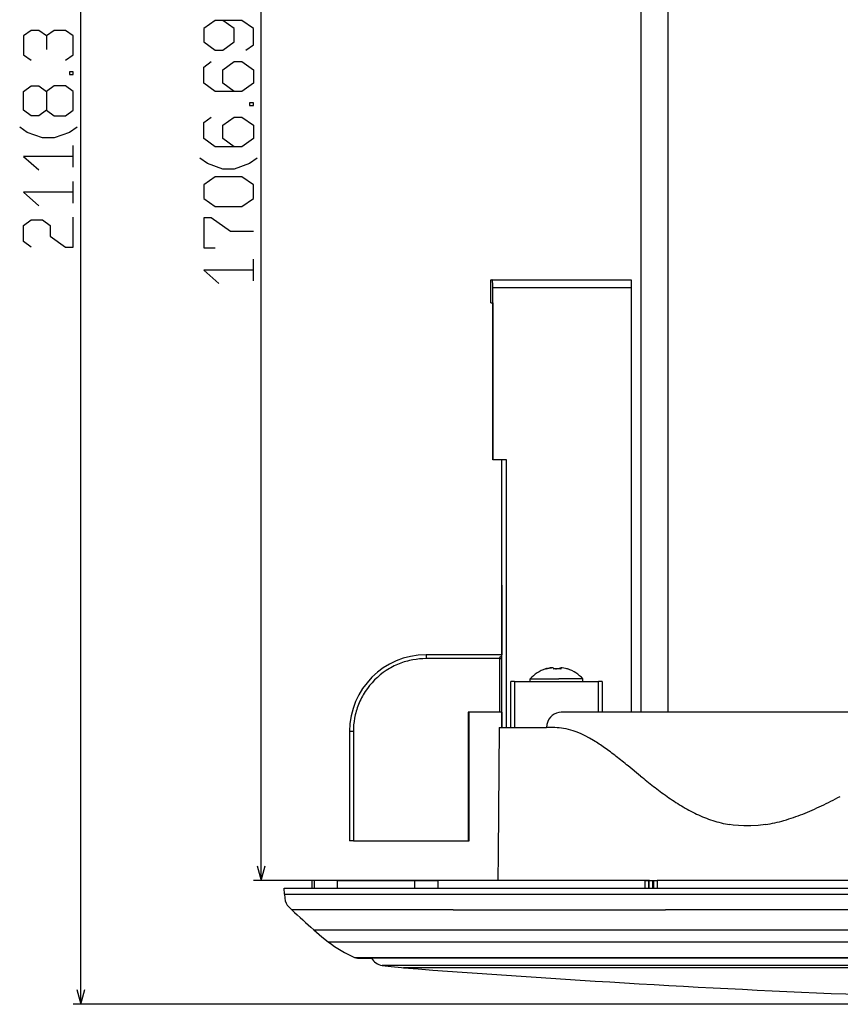
# Model space of a CAD drawing. Extents: x 14 to 833, y 16 to 587.
# Drawn here: x 49 to 156, y 16 to 145 of the extents above; entities that cross this region are included whole.
import ezdxf

# ---------------------------------------------------------------- set-up
doc = ezdxf.new("R2010")
doc.units = 0
doc.layers.get('0').update_dxf_attribs({"linetype": 'CONTINUOUS'})

msp = doc.modelspace()

# ---------------------------------------------------------------- linework, layer by layer
at = {"color": 7}
for p, q in [((57.052505, 15.848999), (57.052505, 227.017426)), ((80.606766, 32.017426), (80.606766, 202.017426)), ((130.239136, 192.017426), (130.239136, 54.017426)), ((133.812439, 54.017426), (133.812439, 192.017426)), ((110.9226, 87.017426), (110.9226, 109.517426)), ((128.994888, 109.517426), (128.994888, 54.017426)), ((110.893677, 87.017426), (110.893677, 107.517426)), ((110.893677, 107.517426), (110.893677, 87.017426)), ((110.896492, 87.017426), (110.896492, 107.517426)), ((112.088669, 52.017426), (112.088669, 87.017426)), ((112.696487, 52.017426), (112.696487, 87.017426)), ((186.807373, 54.017426), (119.830765, 54.017426)), ((131.378082, 32.017426), (79.606766, 32.017426)), ((83.634415, 31.017426), (112.241356, 31.017426)), ((112.241356, 31.017426), (169.298492, 31.017426)), ((161.425888, 32.017426), (141.156464, 32.017426)), ((83.675293, 30.228069), (112.273819, 30.228256)), ((112.273819, 30.228256), (133.673004, 30.228302)), ((134.610352, 30.228302), (157.309418, 30.228352)), ((158.144196, 28.183395), (135.389893, 28.183395)), ((97.705536, 25.592659), (132.933289, 25.592659)), ((137.727417, 25.592659), (160.651764, 25.592659)), ((99.445808, 24.017426), (132.559784, 24.017426)), ((139.266754, 24.017426), (162.3078, 24.017426)), ((131.773132, 21.893898), (93.219376, 21.893898)), ((102.6325, 21.975246), (131.855698, 21.975246)), ((142.08902, 21.975246), (165.354477, 21.975246)), ((165.704926, 21.893898), (142.412781, 21.893898)), ((202.397415, 20.928783), (96.437653, 20.928783)), ((202.844086, 20.624626), (99.210999, 20.624626)), ((221.739136, 15.848999), (56.052505, 15.848999))]:
    msp.add_line(p, q, dxfattribs=at)
at = {"color": 7, "ltscale": 0.075}
msp.add_line((110.639214, 107.517426), (110.639214, 110.517426), dxfattribs=at)
at = {"color": 7, "ltscale": 0.003922}
msp.add_line((110.639214, 110.517426), (110.796089, 110.517426), dxfattribs=at)
at = {"color": 7, "ltscale": 0.039215}
msp.add_line((110.796089, 110.517426), (112.36467, 110.517426), dxfattribs=at)
at = {"color": 7, "ltscale": 0.451807}
msp.add_line((110.9226, 109.517426), (128.994888, 109.517426), dxfattribs=at)
at = {"color": 7, "ltscale": 0.051428}
msp.add_line((112.36467, 110.517426), (114.421791, 110.517426), dxfattribs=at)
at = {"color": 7, "ltscale": 0.059237}
msp.add_line((114.421791, 110.517426), (116.791283, 110.517426), dxfattribs=at)
at = {"color": 7, "ltscale": 0.061197}
msp.add_line((116.791283, 110.517426), (119.239143, 110.517426), dxfattribs=at)
at = {"color": 7, "ltscale": 0.039865}
msp.add_line((119.239143, 110.517426), (120.833748, 110.517426), dxfattribs=at)
at = {"color": 7, "ltscale": 0.040508}
msp.add_line((120.833748, 110.517426), (122.454063, 110.517426), dxfattribs=at)
at = {"color": 7, "ltscale": 0.039371}
msp.add_line((122.454063, 110.517426), (124.028893, 110.517426), dxfattribs=at)
at = {"color": 7, "ltscale": 0.093452}
msp.add_line((124.028893, 110.517426), (127.766975, 110.517426), dxfattribs=at)
at = {"color": 7, "ltscale": 0.018752}
msp.add_line((127.766975, 110.517426), (128.517059, 110.517426), dxfattribs=at)
at = {"color": 7, "ltscale": 0.011906}
msp.add_line((128.517059, 110.517426), (128.993286, 110.517426), dxfattribs=at)
at = {"color": 7, "ltscale": 0.025}
for p, q in [((128.993286, 110.517426), (128.994888, 109.517426)), ((87.239136, 32.017426), (87.239136, 31.017426)), ((87.593246, 31.017426), (87.593246, 32.017426)), ((90.592331, 31.017426), (90.592331, 32.017426)), ((100.719055, 31.017426), (100.719055, 32.017426)), ((103.701912, 32.017426), (103.701912, 31.017426)), ((130.84079, 31.017445), (130.84079, 32.017426)), ((131.301819, 31.017426), (131.301819, 32.017426)), ((131.331024, 31.017426), (131.331024, 32.017426)), ((131.814636, 31.017426), (131.814636, 32.017426)), ((131.959351, 31.017426), (131.959351, 32.017426)), ((132.378082, 32.017426), (132.378082, 31.017426))]:
    msp.add_line(p, q, dxfattribs=at)
at = {"color": 7, "ltscale": 0.006432}
msp.add_line((110.639214, 107.517426), (110.896492, 107.517426), dxfattribs=at)
at = {"color": 7, "ltscale": 7e-05}
msp.add_line((110.896492, 87.017426), (110.893677, 87.017426), dxfattribs=at)
at = {"color": 7, "ltscale": 0.000653}
msp.add_line((110.9226, 87.017426), (110.896492, 87.017426), dxfattribs=at)
at = {"color": 7, "ltscale": 0.044347}
msp.add_line((112.696487, 87.017426), (110.9226, 87.017426), dxfattribs=at)
at = {"color": 7, "ltscale": 0.227466}
msp.add_line((112.088669, 70.616066), (112.088669, 61.517433), dxfattribs=at)
at = {"color": 7, "ltscale": 0.240842}
msp.add_line((111.8078, 61.017426), (102.17411, 61.017426), dxfattribs=at)
at = {"color": 7, "ltscale": 0.247698}
msp.add_line((112.088669, 61.517426), (102.180763, 61.517426), dxfattribs=at)
at = {"color": 7, "ltscale": 0.175}
msp.add_line((111.8078, 54.017426), (111.8078, 61.017426), dxfattribs=at)
at = {"color": 7, "ltscale": 0.007022}
for p, q in [((111.8078, 61.017426), (112.088669, 61.017426)), ((112.088669, 54.017426), (111.8078, 54.017426))]:
    msp.add_line(p, q, dxfattribs=at)
at = {"color": 7, "ltscale": 0.001463}
msp.add_line((112.037964, 61.381763), (112.088669, 61.410961), dxfattribs=at)
at = {"color": 7, "ltscale": 0.000513}
msp.add_line((118.055031, 59.74754), (118.055031, 59.727013), dxfattribs=at)
at = {"color": 7, "ltscale": 0.002308}
for p, q in [((118.900658, 59.658615), (118.875839, 59.74754)), ((119.792686, 59.74754), (119.817505, 59.658615))]:
    msp.add_line(p, q, dxfattribs=at)
at = {"color": 7, "ltscale": 0.002999}
msp.add_line((119.119202, 59.682915), (119.239151, 59.681259), dxfattribs=at)
at = {"color": 7, "ltscale": 0.00183}
msp.add_line((119.582321, 59.677162), (119.60244, 59.74754), dxfattribs=at)
at = {"color": 7, "ltscale": 0.001786}
msp.add_line((119.60244, 59.74754), (119.60244, 59.676083), dxfattribs=at)
at = {"color": 7, "ltscale": 0.002507}
msp.add_line((119.790321, 59.761711), (119.790321, 59.661415), dxfattribs=at)
at = {"color": 7, "ltscale": 0.000359}
msp.add_line((119.790352, 59.761719), (119.792686, 59.74754), dxfattribs=at)
at = {"color": 7, "ltscale": 0.002159}
msp.add_line((119.792686, 59.661179), (119.792686, 59.74754), dxfattribs=at)
at = {"color": 7, "ltscale": 0.15}
for p, q in [((113.280807, 52.017426), (113.280807, 58.017426)), ((113.739143, 58.017426), (113.739143, 52.017426))]:
    msp.add_line(p, q, dxfattribs=at)
at = {"color": 7, "ltscale": 0.011458}
for p, q in [((113.739143, 58.017426), (113.280807, 58.017426)), ((125.197472, 58.017426), (124.739143, 58.017426))]:
    msp.add_line(p, q, dxfattribs=at)
at = {"color": 7, "ltscale": 0.275}
msp.add_line((113.739143, 58.017426), (124.739143, 58.017426), dxfattribs=at)
at = {"color": 7, "ltscale": 0.093384}
msp.add_line((115.789139, 58.360039), (119.524513, 58.360039), dxfattribs=at)
at = {"color": 7, "ltscale": 0.008565}
for p, q in [((115.789139, 58.017426), (115.789139, 58.360039)), ((122.68914, 58.017426), (122.68914, 58.360039))]:
    msp.add_line(p, q, dxfattribs=at)
at = {"color": 7, "ltscale": 0.079116}
msp.add_line((122.68914, 58.360039), (119.524513, 58.360039), dxfattribs=at)
at = {"color": 7, "ltscale": 0.1}
for p, q in [((124.739143, 54.017426), (124.739143, 58.017426)), ((125.197472, 58.017426), (125.197472, 54.017426))]:
    msp.add_line(p, q, dxfattribs=at)
at = {"color": 7, "ltscale": 0.103354}
msp.add_line((111.8078, 54.017426), (107.67363, 54.017426), dxfattribs=at)
at = {"color": 7, "ltscale": 0.42}
for p, q in [((107.67363, 54.017426), (107.67363, 37.217426)), ((107.706894, 37.217426), (107.706894, 54.017426)), ((107.773422, 54.017426), (107.773422, 37.217426)), ((107.806686, 37.217426), (107.806686, 54.017426))]:
    msp.add_line(p, q, dxfattribs=at)
at = {"color": 7, "ltscale": 0.05}
msp.add_line((112.088669, 54.017429), (112.088669, 52.017426), dxfattribs=at)
at = {"color": 7, "ltscale": 0.012334}
for p, q in [((92.674957, 51.517426), (92.18161, 51.517426)), ((92.674957, 37.217426), (92.18161, 37.217426))]:
    msp.add_line(p, q, dxfattribs=at)
at = {"color": 7, "ltscale": 0.3575}
for p, q in [((92.18161, 51.517426), (92.18161, 37.217426)), ((92.674957, 51.517426), (92.674957, 37.217426))]:
    msp.add_line(p, q, dxfattribs=at)
at = {"color": 7, "ltscale": 0.412516}
msp.add_line((111.73912, 52.017426), (111.595627, 35.517422), dxfattribs=at)
at = {"color": 7, "ltscale": 0.039569}
msp.add_line((111.73912, 52.017426), (113.321877, 52.017426), dxfattribs=at)
at = {"color": 7, "ltscale": 0.115395}
msp.add_line((113.321877, 52.017426), (117.93766, 52.017426), dxfattribs=at)
at = {"color": 7, "ltscale": 0.000436}
msp.add_line((117.937851, 52.034882), (117.93766, 52.017426), dxfattribs=at)
at = {"color": 7, "ltscale": 0.013139}
msp.add_line((118.463387, 52.032421), (117.937851, 52.034882), dxfattribs=at)
at = {"color": 7, "ltscale": 0.05244}
msp.add_line((130.2099, 45.679718), (128.584335, 47.005383), dxfattribs=at)
at = {"color": 7, "ltscale": 0.374967}
msp.add_line((92.674957, 37.217426), (107.67363, 37.217426), dxfattribs=at)
at = {"color": 7, "ltscale": 0.000832}
for p, q in [((107.67363, 37.217426), (107.706894, 37.217426)), ((107.773422, 37.217426), (107.806686, 37.217426))]:
    msp.add_line(p, q, dxfattribs=at)
at = {"color": 7, "ltscale": 0.001663}
msp.add_line((107.773422, 37.217426), (107.706894, 37.217426), dxfattribs=at)
at = {"color": 7, "ltscale": 0.087503}
msp.add_line((111.595627, 35.517422), (111.565086, 32.017426), dxfattribs=at)
at = {"color": 7, "ltscale": 0.01976}
msp.add_line((83.675293, 30.228069), (83.634415, 31.017426), dxfattribs=at)
at = {"color": 7, "ltscale": 0.008853}
msp.add_line((87.593246, 32.017426), (87.239136, 32.017426), dxfattribs=at)
at = {"color": 7, "ltscale": 0.006723}
msp.add_line((87.862152, 32.017426), (87.593246, 32.017426), dxfattribs=at)
at = {"color": 7, "ltscale": 0.016949}
msp.add_line((88.540131, 32.017426), (87.862152, 32.017426), dxfattribs=at)
at = {"color": 7, "ltscale": 0.024546}
msp.add_line((89.521973, 32.017426), (88.540131, 32.017426), dxfattribs=at)
at = {"color": 7, "ltscale": 0.026469}
msp.add_line((90.58075, 32.017426), (89.521973, 32.017426), dxfattribs=at)
at = {"color": 7, "ltscale": 0.00029}
for p, q in [((90.592331, 32.017426), (90.58075, 32.017426)), ((100.719055, 32.017426), (100.730644, 32.017426))]:
    msp.add_line(p, q, dxfattribs=at)
at = {"color": 7, "ltscale": 0.253168}
msp.add_line((90.592331, 32.017426), (100.719055, 32.017426), dxfattribs=at)
at = {"color": 7, "ltscale": 0.025615}
msp.add_line((100.730644, 32.017426), (101.755241, 32.017426), dxfattribs=at)
at = {"color": 7, "ltscale": 0.040959}
msp.add_line((101.755241, 32.017426), (103.393585, 32.017426), dxfattribs=at)
at = {"color": 7, "ltscale": 0.007708}
msp.add_line((103.393585, 32.017426), (103.701912, 32.017426), dxfattribs=at)
at = {"color": 7, "ltscale": 0.083785}
msp.add_line((107.053307, 32.017426), (103.701912, 32.017426), dxfattribs=at)
at = {"color": 7, "ltscale": 0.143926}
msp.add_line((112.810356, 32.017426), (107.053307, 32.017426), dxfattribs=at)
at = {"color": 7, "ltscale": 0.080757}
msp.add_line((116.040619, 32.017426), (112.810356, 32.017426), dxfattribs=at)
at = {"color": 7, "ltscale": 0.219493}
msp.add_line((130.84079, 32.017426), (122.061073, 32.017426), dxfattribs=at)
at = {"color": 7, "ltscale": 0.009264}
msp.add_line((130.84079, 32.017426), (131.211365, 32.017426), dxfattribs=at)
at = {"color": 7, "ltscale": 0.002444}
msp.add_line((131.211365, 32.017426), (131.309143, 32.017426), dxfattribs=at)
at = {"color": 7, "ltscale": 0.00073}
msp.add_line((131.331024, 32.017426), (131.301819, 32.017426), dxfattribs=at)
at = {"color": 7, "ltscale": 0.007258}
msp.add_line((131.331024, 32.017426), (131.621338, 32.017426), dxfattribs=at)
at = {"color": 7, "ltscale": 0.004832}
for p, q in [((131.621338, 32.017426), (131.814636, 32.017426)), ((131.959351, 32.017426), (132.152649, 32.017426))]:
    msp.add_line(p, q, dxfattribs=at)
at = {"color": 7, "ltscale": 0.003618}
msp.add_line((131.814636, 32.017426), (131.959351, 32.017426), dxfattribs=at)
at = {"color": 7, "ltscale": 0.005636}
msp.add_line((132.152649, 32.017426), (132.378082, 32.017426), dxfattribs=at)
at = {"color": 7, "ltscale": 0.21946}
msp.add_line((141.156464, 32.017426), (132.378082, 32.017426), dxfattribs=at)
at = {"color": 7, "ltscale": 0.023434}
msp.add_line((133.673004, 30.228302), (134.610352, 30.228302), dxfattribs=at)
at = {"color": 7, "ltscale": 0.016374}
msp.add_line((85.289536, 28.181938), (84.634567, 28.182579), dxfattribs=at)
at = {"color": 7, "ltscale": 0.000434}
msp.add_line((85.306915, 28.181938), (85.289536, 28.181938), dxfattribs=at)
at = {"color": 7, "ltscale": 0.092034}
msp.add_line((88.988266, 28.183544), (85.306915, 28.181938), dxfattribs=at)
at = {"color": 7, "ltscale": 0.151831}
msp.add_line((95.061493, 28.182121), (88.988266, 28.183544), dxfattribs=at)
at = {"color": 7, "ltscale": 0.019955}
msp.add_line((95.859688, 28.181931), (95.061493, 28.182121), dxfattribs=at)
at = {"color": 7, "ltscale": 0.246646}
msp.add_line((105.725525, 28.183537), (95.859688, 28.181931), dxfattribs=at)
at = {"color": 7, "ltscale": 0.047546}
msp.add_line((135.390411, 28.182915), (133.488586, 28.182915), dxfattribs=at)
at = {"color": 7, "ltscale": 0.255263}
msp.add_line((87.49501, 25.592648), (97.705544, 25.592648), dxfattribs=at)
at = {"color": 7, "ltscale": 0.119853}
msp.add_line((132.933289, 25.592659), (137.727417, 25.592659), dxfattribs=at)
at = {"color": 7, "ltscale": 0.251711}
msp.add_line((89.37738, 24.017426), (99.445808, 24.017426), dxfattribs=at)
at = {"color": 7, "ltscale": 5.6e-05}
msp.add_line((129.430054, 24.018108), (129.43219, 24.017426), dxfattribs=at)
at = {"color": 7, "ltscale": 0.167674}
msp.add_line((132.559784, 24.017426), (139.266754, 24.017426), dxfattribs=at)
at = {"color": 7, "ltscale": 0.245205}
msp.add_line((92.82431, 21.975246), (102.6325, 21.975246), dxfattribs=at)
at = {"color": 7, "ltscale": 0.045512}
msp.add_line((93.219376, 21.893898), (95.039856, 21.893898), dxfattribs=at)
at = {"color": 7, "ltscale": 0.265991}
msp.add_line((142.412781, 21.893898), (131.773132, 21.893898), dxfattribs=at)
at = {"color": 7, "ltscale": 0.255833}
msp.add_line((131.855698, 21.975246), (142.08902, 21.975246), dxfattribs=at)
at = {"color": 7}
for points in [[(78.606766, 140.541168), (79.606766, 141.248169), (79.606766, 143.369171), (78.106766, 144.429688), (74.606766, 144.429688), (73.106766, 143.369171), (73.106766, 141.601685), (74.606766, 140.541168), (75.606766, 140.541168), (77.106766, 141.601685), (77.106766, 143.369171), (75.606766, 144.429688)], [(52.552505, 142.396454), (51.552505, 143.103455), (50.552505, 143.103455), (49.552505, 142.396454), (49.552505, 139.921967), (50.552505, 139.214966)], [(55.052505, 139.214966), (56.052505, 139.921967), (56.052505, 142.396454), (55.052505, 143.103455), (53.552505, 143.103455), (52.552505, 142.396454), (52.552505, 140.628967)], [(77.106766, 135.152679), (75.606766, 136.213165), (75.606766, 137.980682), (77.106766, 139.041168), (78.106766, 139.041168), (79.606766, 137.980682), (79.606766, 136.213165), (78.106766, 135.152679), (74.606766, 135.152679), (73.106766, 136.213165), (73.106766, 138.334167), (74.106766, 139.041168)], [(52.552505, 132.679962), (53.552505, 131.972961), (55.052505, 131.972961), (56.052505, 132.679962), (56.052505, 135.154465), (55.052505, 135.861465), (53.552505, 135.861465), (52.552505, 135.154465), (52.552505, 132.679962), (51.552505, 131.972961), (50.552505, 131.972961), (49.552505, 132.679962), (49.552505, 135.154465), (50.552505, 135.861465), (51.552505, 135.861465), (52.552505, 135.154465)], [(77.106766, 127.910675), (75.606766, 128.971176), (75.606766, 130.738678), (77.106766, 131.799164), (78.106766, 131.799164), (79.606766, 130.738678), (79.606766, 128.971176), (78.106766, 127.910675), (74.606766, 127.910675), (73.106766, 128.971176), (73.106766, 131.092178), (74.106766, 131.799164)], [(56.552505, 130.472961), (55.552505, 129.765961), (53.552505, 129.05896), (52.052505, 129.05896), (50.052505, 129.765961), (49.052505, 130.472961)], [(56.052505, 125.230965), (56.052505, 128.05896)], [(56.052505, 126.644966), (49.552505, 126.644966), (51.552505, 124.877464)], [(80.106766, 126.410675), (79.106766, 125.703674), (77.106766, 124.996674), (75.606766, 124.996674), (73.606766, 125.703674), (72.606766, 126.410675)], [(56.052505, 120.549469), (56.052505, 123.377472)], [(56.052505, 121.96347), (49.552505, 121.96347), (51.552505, 120.195969)], [(50.552505, 114.807465), (49.552505, 115.514465), (49.552505, 117.635468), (50.552505, 118.342468), (52.052505, 118.342468), (53.052505, 117.635468), (53.052505, 116.221466), (55.052505, 114.807465), (56.052505, 114.807465), (56.052505, 118.695969)], [(79.606766, 116.840683), (76.606766, 116.840683), (74.106766, 118.608177), (73.106766, 118.608177), (73.106766, 114.719681), (74.606766, 114.719681)], [(79.606766, 110.391678), (79.606766, 113.219681)], [(79.606766, 111.805679), (73.106766, 111.805679), (75.106766, 110.038177)], [(110.9226, 109.517426), (110.90979, 109.946747), (110.867271, 110.335976), (110.834885, 110.465912), (110.818901, 110.499733), (110.808563, 110.512146), (110.803513, 110.515549), (110.796089, 110.517426)], [(111.8078, 61.017426), (111.831535, 61.1437), (111.897835, 61.258335), (112.037964, 61.381763)], [(118.055031, 59.74754), (118.278801, 59.796326), (118.487442, 59.820324), (118.57193, 59.819489)], [(118.875839, 59.74754), (118.854843, 59.776367), (118.829491, 59.791687), (118.755859, 59.812477), (118.599434, 59.820576), (118.416191, 59.804573), (118.131134, 59.74754)], [(119.60244, 59.74754), (119.610695, 59.763298), (119.645432, 59.790089), (119.77523, 59.818672), (119.906364, 59.819527)], [(120.423248, 59.74754), (120.195816, 59.796978), (119.989479, 59.820381), (119.876976, 59.816277), (119.834488, 59.806526), (119.805237, 59.791172), (119.796318, 59.78141), (119.790352, 59.761719)], [(119.831795, 54.017426), (119.532227, 53.992104), (119.22348, 53.910889), (118.943665, 53.782772), (118.678322, 53.601875), (118.43779, 53.368515), (118.244667, 53.105377), (118.092743, 52.805065), (117.980034, 52.431572), (117.937851, 52.034882)], [(124.084213, 50.325291), (123.525703, 50.648788), (122.976379, 50.938183), (122.441635, 51.189869), (121.913063, 51.40744), (121.398613, 51.588005)], [(146.548981, 39.336323), (145.591599, 39.216904), (144.642685, 39.156311), (143.702225, 39.155891), (143.007324, 39.195076), (142.317719, 39.267822), (141.86554, 39.334183)], [(80.089127, 33.94928), (80.606766, 32.017426), (81.124405, 33.94928)], [(83.675644, 30.228096), (83.711044, 29.7131), (83.768509, 29.372162), (83.872559, 29.072987), (84.035599, 28.801197), (84.26297, 28.539379), (84.634567, 28.182583)], [(87.49501, 25.592648), (88.573654, 24.65974), (89.37738, 24.017426)], [(96.43763, 20.928783), (97.597, 20.769203), (98.981049, 20.64238), (99.210999, 20.624626)], [(56.534866, 17.780853), (57.052505, 15.848999), (57.570145, 17.780853)]]:
    msp.add_lwpolyline(points, dxfattribs=at)
for points in [[(56.052505, 137.36145), (56.052505, 137.714966), (55.552505, 137.714966), (55.552505, 137.36145)], [(79.606766, 133.299164), (79.606766, 133.652679), (79.106766, 133.652679), (79.106766, 133.299164)], [(78.106766, 120.108177), (79.606766, 121.168678), (79.606766, 122.93618), (78.106766, 123.996681), (74.606766, 123.996681), (73.106766, 122.93618), (73.106766, 121.168678), (74.606766, 120.108177)]]:
    msp.add_lwpolyline(points, close=True, dxfattribs=at)
for centre, radius, start, end in [((102.181252, 51.51791), 9.99958, 90.002769, 180.002768), ((102.168221, 51.539722), 9.476974, 100.473729, 111.613617), ((102.172905, 51.53231), 9.485108, 89.992687, 100.493386), ((102.173714, 51.518967), 9.498275, 123.176998, 146.827525), ((102.164185, 51.538151), 9.476959, 111.587403, 123.192215), ((119.239136, 55.317429), 4.6, 108.439696, 138.590385), ((117.792107, 59.638035), 0.044426, 27.196046, 100.460103), ((119.201752, 55.345219), 4.549219, 104.60003, 107.779142), ((119.277916, 55.34499), 4.549458, 104.600112, 108.529151), ((119.119186, 55.347092), 4.335823, 89.999873, 92.951156), ((119.359093, 55.347023), 4.335892, 83.930765, 96.068953), ((119.276466, 55.345001), 4.549447, 71.47084, 75.399893), ((120.684158, 59.650276), 0.032581, 72.133901, 124.590669), ((119.239143, 55.317429), 4.6, 41.40962, 71.560397), ((120.669403, 59.622574), 0.063805, 34.310021, 67.143143), ((102.155273, 51.528015), 9.477842, 146.812293, 158.416894), ((102.155914, 51.523178), 9.48023, 158.391144, 169.528055), ((102.160294, 51.518936), 9.485327, 169.50766, 180.009106), ((118.284111, 37.310162), 14.723298, 87.174244, 89.302306), ((118.536247, 42.196075), 9.830657, 80.464532, 87.238134), ((118.621719, 42.939796), 9.083024, 72.198439, 80.219062), ((111.81031, 30.168831), 23.59971, 54.471708, 58.661449), ((101.39035, 15.560043), 41.544454, 51.901101, 54.484364), ((66.877731, -28.480797), 97.497779, 50.735519, 51.909632), ((200.250504, 131.864075), 111.055977, 230.899808, 231.455826), ((179.150513, 105.333099), 77.157538, 231.434284, 232.245601), ((161.877975, 82.937401), 48.874719, 232.179963, 234.779902), ((152.003586, 68.951172), 31.753464, 234.781158, 238.832239), ((122.95491, 106.900894), 72.081856, 295.399695, 297.588108), ((147.322266, 61.211929), 22.707897, 238.83269, 244.525653), ((136.098328, 79.20517), 41.424875, 291.703245, 295.408813), ((145.158417, 56.686306), 17.690947, 244.548233, 251.87396), ((141.367035, 65.960083), 27.169448, 286.254045, 291.709153), ((144.305756, 54.125107), 14.991073, 251.925671, 260.631669), ((143.503662, 58.644749), 19.547549, 278.962824, 286.243273), ((203.756134, 156.865158), 175.354283, 227.209539, 228.470378), ((118.692612, 57006.347656), 56978.167159, 269.986959, 270.01488), ((93.219376, 22.893898), 1, 246.729625, 269.999963), ((96.767555, 22.901386), 2, 210.24772, 260.505604), ((222.739136, 1615.848999), 1600, 265.572068, 269.999997)]:
    msp.add_arc(centre, radius, start, end, dxfattribs=at)
for centre, major_axis, ratio, start_param, end_param in [((102.180763, 61.017426), (0, 0.5), 0.013306, 6.2831853072, 7.8539816218), ((93.239044, 36.019749), (7.957336, -14.007294), 0.679458, 5.2702809548, 5.5533866692)]:
    msp.add_ellipse(centre, major_axis=major_axis, ratio=ratio, start_param=start_param, end_param=end_param, dxfattribs=at)

doc.saveas('drawing.dxf')
